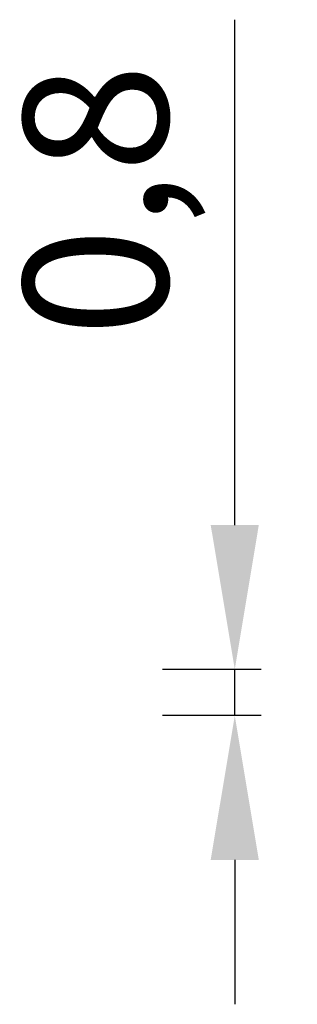
# Model space of a CAD drawing. Units: millimetres. Extents: x -4372 to 64981, y 2189 to 2737.
# Drawn here: x 5067 to 5072, y 2720 to 2737 of the extents above; entities that cross this region are included whole.
import ezdxf

# ---------------------------------------------------------------- set-up
doc = ezdxf.new("R2010")
doc.units = ezdxf.units.MM
doc.header["$LTSCALE"] = 0.3
doc.layers.add('ALZADOS', color=1, linetype='Continuous')
doc.dimstyles.new('ISO-25', dxfattribs={"dimtxt": 2.5, "dimasz": 2.5, "dimexe": 1.25, "dimexo": 0.625, "dimtad": 1, "dimtxsty": 'Standard', "dimcen": 2.5, "dimadec": 0, "dimazin": 0, "dimtfac": 1, "dimtmove": 0, "dimatfit": 3, "dimfxl": 0, "dimarcsym": 0})

# ---------------------------------------------------------------- blocks, each defined once
blk = doc.blocks.new('*D8')
at = {"layer": 'ALZADOS', "color": 0, "lineweight": -2, "transparency": 16777216}
for p, q in [((5070.845, 2728.362), (5070.845, 2737.112)), ((5071.303, 2725.862), (5069.595, 2725.862)), ((5070.845, 2725.062), (5070.845, 2725.862)), ((5071.303, 2725.062), (5069.595, 2725.062)), ((5070.845, 2722.562), (5070.845, 2720.062))]:
    blk.add_line(p, q, dxfattribs=at)
at = {"layer": 'ALZADOS', "color": 0, "transparency": 16777216}
for points in [[(5070.428, 2728.362), (5071.261, 2728.362), (5070.845, 2725.862)], [(5070.428, 2722.562), (5071.261, 2722.562), (5070.845, 2725.062)]]:
    blk.add_solid(points, dxfattribs=at)
at = {"layer": 'Defpoints', "color": 0, "transparency": 16777216}
for p in [(5070.845, 2725.862), (5071.928, 2725.862), (5071.928, 2725.062)]:
    blk.add_point(p, dxfattribs=at)
at = {"layer": 'ALZADOS', "color": 0, "transparency": 16777216, "insert": (5068.761, 2733.987), "char_height": 2.5, "attachment_point": 5, "rotation": 90}
blk.add_mtext('0,8', dxfattribs=at)

msp = doc.modelspace()

# ---------------------------------------------------------------- dimensions: what is measured, and where the dimension line sits
at = {"layer": 'ALZADOS'}
dim = msp.add_linear_dim(base=(5070.845, 2725.862), p1=(5071.928, 2725.062), p2=(5071.928, 2725.862), angle=90, dimstyle='ISO-25', dxfattribs=at)
dim.commit()
dim.dimension.update_dxf_attribs({"geometry": '*D8', "text_midpoint": (5068.761, 2733.987)})

doc.saveas('drawing.dxf')
